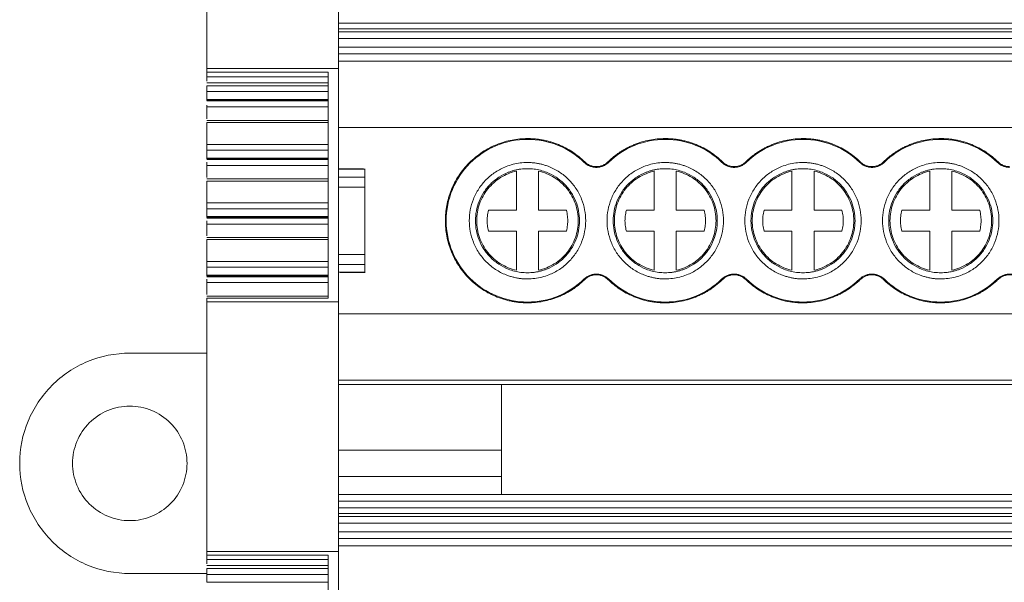
# Model space of a CAD drawing. Units: millimetres. Extents: x 1642 to 2193, y 863 to 1093.
# Drawn here: x 1789 to 1834, y 903 to 928 of the extents above; entities that cross this region are included whole.
import ezdxf

# ---------------------------------------------------------------- set-up
doc = ezdxf.new("R2010")
doc.units = ezdxf.units.MM

# ---------------------------------------------------------------- blocks, each defined once
blk = doc.blocks.new('3')
at = {"color": 7, "linetype": 'Continuous', "lineweight": 15}
for p, q in [((1797.934, 926.174), (1797.934, 937.488)), ((1803.91, 937.488), (1803.91, 926.174)), ((1803.91, 928.236), (1953.056, 928.236)), ((1953.056, 927.975), (1803.91, 927.975)), ((1953.056, 927.841), (1803.91, 927.841)), ((1953.056, 927.54), (1803.91, 927.54)), ((1803.91, 927.147), (1953.056, 927.147)), ((1953.056, 926.846), (1803.91, 926.846)), ((1953.059, 926.515), (1803.91, 926.515)), ((1803.91, 926.174), (1797.934, 926.174)), ((1797.934, 926.174), (1797.934, 926.004)), ((1797.934, 926.004), (1803.434, 926.004)), ((1797.934, 925.8), (1797.934, 926.004)), ((1803.434, 926.004), (1803.434, 915.766)), ((1803.91, 926.174), (1803.91, 915.596)), ((1803.434, 925.8), (1797.934, 925.8)), ((1803.434, 925.527), (1797.934, 925.527)), ((1803.434, 925.391), (1797.934, 925.391)), ((1797.934, 925.129), (1803.434, 925.129)), ((1797.934, 924.771), (1797.934, 925.129)), ((1797.931, 924.732), (1803.434, 924.732)), ((1803.434, 924.771), (1797.934, 924.771)), ((1797.934, 924.705), (1803.434, 924.705)), ((1797.934, 924.433), (1803.434, 924.433)), ((1797.934, 923.897), (1797.934, 924.433)), ((1803.434, 923.825), (1797.931, 923.825)), ((1797.934, 923.729), (1803.434, 923.729)), ((1797.934, 922.737), (1797.934, 923.729)), ((1803.91, 923.504), (1953.056, 923.504)), ((1803.434, 922.737), (1797.934, 922.737)), ((1797.934, 922.475), (1803.434, 922.475)), ((1797.934, 922.116), (1797.934, 922.475)), ((1797.931, 922.078), (1803.434, 922.078)), ((1803.434, 922.116), (1797.934, 922.116)), ((1797.934, 922.05), (1803.434, 922.05)), ((1797.934, 921.779), (1803.434, 921.779)), ((1797.934, 921.242), (1797.934, 921.779)), ((1805.037, 921.624), (1803.907, 921.624)), ((1803.91, 921.615), (1805.11, 921.615)), ((1805.11, 921.615), (1805.11, 921.256)), ((1815.056, 921.918), (1815.08, 921.943)), ((1816.134, 921.943), (1816.158, 921.918)), ((1821.306, 921.918), (1821.33, 921.943)), ((1822.384, 921.943), (1822.408, 921.918)), ((1827.556, 921.918), (1827.58, 921.943)), ((1828.634, 921.943), (1828.658, 921.918)), ((1833.806, 921.918), (1833.83, 921.943)), ((1803.434, 921.171), (1797.931, 921.171)), ((1805.11, 921.256), (1803.91, 921.256)), ((1811.982, 919.746), (1811.982, 921.524)), ((1812.982, 921.524), (1812.982, 919.746)), ((1818.232, 919.746), (1818.232, 921.524)), ((1819.232, 921.524), (1819.232, 919.746)), ((1824.482, 919.746), (1824.482, 921.524)), ((1825.482, 921.524), (1825.482, 919.746)), ((1830.732, 919.746), (1830.732, 921.524)), ((1831.732, 921.524), (1831.732, 919.746)), ((1797.934, 921.074), (1803.434, 921.074)), ((1797.934, 920.082), (1797.934, 921.074)), ((1803.91, 920.803), (1805.11, 920.803)), ((1805.11, 920.803), (1805.11, 917.746)), ((1803.434, 920.082), (1797.934, 920.082)), ((1797.934, 919.821), (1803.434, 919.821)), ((1797.934, 919.462), (1797.934, 919.821)), ((1810.717, 919.746), (1811.982, 919.746)), ((1812.982, 919.746), (1814.248, 919.746)), ((1816.967, 919.746), (1818.232, 919.746)), ((1819.232, 919.746), (1820.498, 919.746)), ((1823.217, 919.746), (1824.482, 919.746)), ((1825.482, 919.746), (1826.748, 919.746)), ((1829.467, 919.746), (1830.732, 919.746)), ((1831.732, 919.746), (1832.998, 919.746)), ((1797.931, 919.423), (1803.434, 919.423)), ((1803.434, 919.462), (1797.934, 919.462)), ((1797.934, 919.396), (1803.434, 919.396)), ((1797.934, 919.124), (1803.434, 919.124)), ((1797.934, 918.588), (1797.934, 919.124)), ((1803.434, 918.516), (1797.931, 918.516)), ((1797.934, 918.42), (1803.434, 918.42)), ((1797.934, 917.424), (1797.934, 918.42)), ((1811.982, 918.804), (1810.717, 918.804)), ((1811.982, 917.026), (1811.982, 918.804)), ((1812.982, 918.804), (1812.982, 917.026)), ((1814.248, 918.804), (1812.982, 918.804)), ((1818.232, 918.804), (1816.967, 918.804)), ((1818.232, 917.026), (1818.232, 918.804)), ((1819.232, 918.804), (1819.232, 917.026)), ((1820.498, 918.804), (1819.232, 918.804)), ((1824.482, 918.804), (1823.217, 918.804)), ((1824.482, 917.026), (1824.482, 918.804)), ((1825.482, 918.804), (1825.482, 917.026)), ((1826.748, 918.804), (1825.482, 918.804)), ((1830.732, 918.804), (1829.467, 918.804)), ((1830.732, 917.026), (1830.732, 918.804)), ((1831.732, 918.804), (1831.732, 917.026)), ((1832.998, 918.804), (1831.732, 918.804)), ((1805.11, 917.746), (1803.91, 917.746)), ((1803.434, 917.424), (1797.934, 917.424)), ((1797.934, 917.162), (1803.434, 917.162)), ((1797.934, 916.803), (1797.934, 917.162)), ((1803.91, 917.293), (1805.11, 917.293)), ((1805.11, 917.293), (1805.11, 916.935)), ((1797.931, 916.764), (1803.434, 916.764)), ((1803.434, 916.803), (1797.934, 916.803)), ((1797.934, 916.737), (1803.434, 916.737)), ((1805.11, 916.935), (1803.91, 916.935)), ((1803.984, 916.925), (1805.114, 916.925)), ((1815.08, 916.607), (1815.056, 916.632)), ((1816.158, 916.632), (1816.134, 916.607)), ((1821.33, 916.607), (1821.306, 916.632)), ((1822.408, 916.632), (1822.384, 916.607)), ((1827.58, 916.607), (1827.556, 916.632)), ((1828.658, 916.632), (1828.634, 916.607)), ((1833.83, 916.607), (1833.806, 916.632)), ((1797.934, 916.466), (1803.434, 916.466)), ((1797.934, 915.929), (1797.934, 916.466)), ((1803.434, 915.858), (1797.931, 915.858)), ((1803.434, 915.766), (1797.934, 915.766)), ((1797.934, 915.766), (1797.934, 915.596)), ((1797.934, 915.596), (1803.91, 915.596)), ((1797.934, 904.282), (1797.934, 915.596)), ((1803.91, 915.596), (1803.91, 904.282)), ((1803.91, 915.05), (1953.056, 915.05)), ((1794.44, 913.268), (1797.934, 913.268)), ((1803.91, 912.04), (1953.056, 912.04)), ((1803.91, 911.855), (1953.056, 911.855)), ((1811.3, 911.855), (1811.3, 908.872)), ((1811.3, 908.872), (1803.91, 908.872)), ((1811.3, 908.872), (1811.3, 907.673)), ((1811.3, 907.673), (1803.91, 907.673)), ((1811.3, 907.673), (1811.3, 906.866)), ((1803.91, 906.866), (1953.056, 906.866)), ((1803.91, 906.565), (1953.056, 906.565)), ((1803.91, 906.257), (1953.056, 906.257)), ((1953.056, 905.997), (1803.91, 905.997)), ((1953.056, 905.863), (1803.91, 905.863)), ((1953.056, 905.562), (1803.91, 905.562)), ((1803.91, 905.168), (1953.056, 905.168)), ((1953.056, 904.867), (1803.91, 904.867)), ((1803.91, 904.282), (1797.934, 904.282)), ((1797.934, 904.282), (1797.934, 904.112)), ((1797.934, 904.112), (1803.434, 904.112)), ((1797.934, 903.908), (1797.934, 904.112)), ((1803.434, 904.112), (1803.434, 893.874)), ((1953.059, 904.536), (1803.91, 904.536)), ((1803.91, 904.282), (1803.91, 893.704)), ((1803.434, 903.908), (1797.934, 903.908)), ((1794.44, 903.278), (1797.934, 903.278)), ((1803.434, 903.635), (1797.934, 903.635)), ((1803.434, 903.499), (1797.934, 903.499)), ((1797.934, 903.238), (1803.434, 903.238)), ((1797.934, 902.879), (1797.934, 903.238)), ((1803.434, 902.879), (1797.934, 902.879))]:
    blk.add_line(p, q, dxfattribs=at)
for points in [[(1797.934, 925.754), (1797.934, 925.763), (1797.934, 925.78), (1797.934, 925.794), (1797.934, 925.8)], [(1797.934, 924.771), (1797.934, 924.746), (1797.934, 924.732), (1797.934, 924.732)], [(1797.934, 922.116), (1797.934, 922.091), (1797.934, 922.078), (1797.934, 922.078)], [(1805.11, 921.615), (1805.11, 921.621), (1805.11, 921.624), (1805.11, 921.624)], [(1797.934, 919.462), (1797.934, 919.437), (1797.934, 919.423), (1797.934, 919.423)], [(1797.934, 916.803), (1797.934, 916.778), (1797.934, 916.764), (1797.934, 916.764)], [(1805.11, 916.925), (1805.11, 916.925), (1805.11, 916.929), (1805.11, 916.935)], [(1797.934, 903.862), (1797.934, 903.871), (1797.934, 903.889), (1797.934, 903.902), (1797.934, 903.908)]]:
    blk.add_open_spline(points, degree=3, dxfattribs=at)
for points, knots in [([(1797.934, 925.607), (1797.934, 925.619), (1797.934, 925.651), (1797.934, 925.704), (1797.934, 925.737), (1797.934, 925.754)], [0, 0, 0, 0, 0.233054, 0.616538, 1, 1, 1, 1]), ([(1797.934, 925.391), (1797.934, 925.35), (1797.934, 925.298), (1797.934, 925.202), (1797.934, 925.158), (1797.934, 925.129)], [0, 0, 0, 0, 0.5, 0.5, 1, 1, 1, 1]), ([(1797.934, 924.433), (1797.934, 924.451), (1797.934, 924.476), (1797.934, 924.504), (1797.934, 924.512)], [0, 0, 0, 0, 0.727886, 1, 1, 1, 1]), ([(1812.482, 915.551), (1812.415, 915.552), (1812.28, 915.554), (1812.08, 915.571), (1811.882, 915.597), (1811.686, 915.635), (1811.492, 915.683), (1811.3, 915.741), (1811.056, 915.83), (1810.766, 915.962), (1810.439, 916.154), (1810.13, 916.379), (1809.749, 916.722), (1809.346, 917.218), (1809.004, 917.88), (1808.801, 918.572), (1808.737, 919.274), (1808.801, 919.977), (1809.004, 920.67), (1809.346, 921.331), (1809.749, 921.827), (1810.13, 922.17), (1810.438, 922.395), (1810.766, 922.587), (1811.102, 922.74), (1811.442, 922.857), (1811.783, 922.938), (1812.13, 922.989), (1812.364, 922.996), (1812.482, 922.999)], [0, 0, 0, 0, 0.017293, 0.034458, 0.051543, 0.0686, 0.085677, 0.102826, 0.120095, 0.15223, 0.184449, 0.217266, 0.250172, 0.315808, 0.380079, 0.44, 0.500014, 0.559938, 0.619949, 0.68422, 0.749855, 0.782671, 0.815579, 0.847709, 0.879932, 0.910032, 0.939897, 0.969797, 1, 1, 1, 1]), ([(1812.482, 915.586), (1811.999, 915.586), (1811.517, 915.682), (1810.624, 916.051), (1810.215, 916.325), (1809.532, 917.008), (1809.259, 917.417), (1808.889, 918.309), (1808.793, 918.792), (1808.793, 919.758), (1808.889, 920.24), (1809.259, 921.133), (1809.532, 921.542), (1810.215, 922.225), (1810.624, 922.498), (1811.517, 922.868), (1811.999, 922.964), (1812.482, 922.964)], [0, 0, 0, 0, 0.125, 0.125, 0.25, 0.25, 0.375, 0.375, 0.5, 0.5, 0.625, 0.625, 0.75, 0.75, 0.875, 0.875, 1, 1, 1, 1]), ([(1812.482, 922.999), (1812.543, 922.998), (1812.663, 922.996), (1812.843, 922.983), (1813.021, 922.961), (1813.197, 922.931), (1813.372, 922.893), (1813.545, 922.846), (1813.716, 922.79), (1813.941, 922.705), (1814.213, 922.579), (1814.523, 922.397), (1814.815, 922.187), (1814.992, 922.024), (1815.08, 921.943)], [0, 0, 0, 0, 0.0630601, 0.1256709, 0.1879767, 0.2501237, 0.3122594, 0.3745313, 0.437086, 0.5000681, 0.6254341, 0.7497586, 0.8742218, 1, 1, 1, 1]), ([(1812.482, 922.964), (1812.957, 922.964), (1813.431, 922.871), (1814.311, 922.513), (1814.716, 922.249), (1815.056, 921.918)], [0, 0, 0, 0, 0.5, 0.5, 1, 1, 1, 1]), ([(1816.134, 921.943), (1816.178, 921.984), (1816.265, 922.067), (1816.403, 922.183), (1816.546, 922.292), (1816.693, 922.393), (1816.845, 922.487), (1817.002, 922.574), (1817.163, 922.654), (1817.384, 922.75), (1817.667, 922.85), (1818.016, 922.935), (1818.372, 922.989), (1818.612, 922.995), (1818.732, 922.999)], [0, 0, 0, 0, 0.06306, 0.125671, 0.187977, 0.250124, 0.312259, 0.374531, 0.437086, 0.500068, 0.625434, 0.749759, 0.874222, 1, 1, 1, 1]), ([(1816.158, 921.918), (1816.498, 922.249), (1816.903, 922.513), (1817.783, 922.871), (1818.257, 922.964), (1818.732, 922.964)], [0, 0, 0, 0, 0.5, 0.5, 1, 1, 1, 1]), ([(1818.732, 922.999), (1818.793, 922.998), (1818.913, 922.996), (1819.093, 922.983), (1819.271, 922.961), (1819.447, 922.931), (1819.622, 922.893), (1819.795, 922.846), (1819.966, 922.79), (1820.191, 922.705), (1820.463, 922.579), (1820.773, 922.397), (1821.065, 922.187), (1821.242, 922.024), (1821.33, 921.943)], [0, 0, 0, 0, 0.06306, 0.125671, 0.187977, 0.250124, 0.312259, 0.374531, 0.437086, 0.500068, 0.625434, 0.749759, 0.874222, 1, 1, 1, 1]), ([(1818.732, 922.964), (1819.207, 922.964), (1819.681, 922.871), (1820.561, 922.513), (1820.966, 922.249), (1821.306, 921.918)], [0, 0, 0, 0, 0.5, 0.5, 1, 1, 1, 1]), ([(1822.384, 921.943), (1822.428, 921.984), (1822.515, 922.067), (1822.653, 922.183), (1822.796, 922.292), (1822.943, 922.393), (1823.095, 922.487), (1823.252, 922.574), (1823.413, 922.654), (1823.634, 922.75), (1823.917, 922.85), (1824.266, 922.935), (1824.622, 922.989), (1824.862, 922.995), (1824.982, 922.999)], [0, 0, 0, 0, 0.06306, 0.125671, 0.187977, 0.250124, 0.312259, 0.374531, 0.437086, 0.500068, 0.625434, 0.749759, 0.874222, 1, 1, 1, 1]), ([(1822.408, 921.918), (1822.748, 922.249), (1823.153, 922.513), (1824.033, 922.871), (1824.507, 922.964), (1824.982, 922.964)], [0, 0, 0, 0, 0.5, 0.5, 1, 1, 1, 1]), ([(1824.982, 922.999), (1825.043, 922.998), (1825.163, 922.996), (1825.343, 922.983), (1825.521, 922.961), (1825.697, 922.931), (1825.872, 922.893), (1826.045, 922.846), (1826.216, 922.79), (1826.441, 922.705), (1826.713, 922.579), (1827.023, 922.397), (1827.315, 922.187), (1827.492, 922.024), (1827.58, 921.943)], [0, 0, 0, 0, 0.06306, 0.125671, 0.187977, 0.250124, 0.312259, 0.374531, 0.437086, 0.500068, 0.625434, 0.749759, 0.874222, 1, 1, 1, 1]), ([(1824.982, 922.964), (1825.457, 922.964), (1825.931, 922.871), (1826.811, 922.513), (1827.216, 922.249), (1827.556, 921.918)], [0, 0, 0, 0, 0.5, 0.5, 1, 1, 1, 1]), ([(1828.634, 921.943), (1828.678, 921.984), (1828.765, 922.067), (1828.903, 922.183), (1829.046, 922.292), (1829.193, 922.393), (1829.345, 922.487), (1829.502, 922.574), (1829.663, 922.654), (1829.884, 922.75), (1830.167, 922.85), (1830.516, 922.935), (1830.872, 922.989), (1831.112, 922.995), (1831.232, 922.999)], [0, 0, 0, 0, 0.0630601, 0.1256709, 0.1879767, 0.2501237, 0.3122594, 0.3745313, 0.437086, 0.5000681, 0.6254341, 0.7497586, 0.8742218, 1, 1, 1, 1]), ([(1828.658, 921.918), (1828.998, 922.249), (1829.403, 922.513), (1830.283, 922.871), (1830.757, 922.964), (1831.232, 922.964)], [0, 0, 0, 0, 0.5, 0.5, 1, 1, 1, 1]), ([(1831.232, 922.999), (1831.293, 922.998), (1831.413, 922.996), (1831.593, 922.983), (1831.771, 922.961), (1831.947, 922.931), (1832.122, 922.893), (1832.295, 922.846), (1832.466, 922.79), (1832.691, 922.705), (1832.963, 922.579), (1833.273, 922.397), (1833.565, 922.187), (1833.742, 922.024), (1833.83, 921.943)], [0, 0, 0, 0, 0.06306, 0.125671, 0.187977, 0.250124, 0.312259, 0.374531, 0.437086, 0.500068, 0.625434, 0.749759, 0.874222, 1, 1, 1, 1]), ([(1831.232, 922.964), (1831.707, 922.964), (1832.181, 922.871), (1833.061, 922.513), (1833.466, 922.249), (1833.806, 921.918)], [0, 0, 0, 0, 0.5, 0.5, 1, 1, 1, 1]), ([(1797.934, 922.737), (1797.934, 922.695), (1797.934, 922.644), (1797.934, 922.548), (1797.934, 922.504), (1797.934, 922.475)], [0, 0, 0, 0, 0.5, 0.5, 1, 1, 1, 1]), ([(1797.934, 921.779), (1797.934, 921.797), (1797.934, 921.833), (1797.934, 921.887), (1797.934, 921.918), (1797.934, 921.93)], [0, 0, 0, 0, 0.384699, 0.769372, 1, 1, 1, 1]), ([(1812.482, 916.635), (1812.426, 916.636), (1812.315, 916.638), (1812.15, 916.654), (1811.987, 916.68), (1811.826, 916.716), (1811.666, 916.762), (1811.393, 916.86), (1811.022, 917.052), (1810.603, 917.395), (1810.259, 917.814), (1810.017, 918.284), (1809.873, 918.777), (1809.827, 919.274), (1809.873, 919.772), (1810.017, 920.265), (1810.259, 920.735), (1810.602, 921.154), (1811.022, 921.497), (1811.442, 921.714), (1811.823, 921.838), (1812.15, 921.903), (1812.371, 921.911), (1812.482, 921.915)], [0, 0, 0, 0, 0.020172, 0.040179, 0.060098, 0.080009, 0.099993, 0.120128, 0.18505, 0.250091, 0.315008, 0.380054, 0.439977, 0.500028, 0.559955, 0.620002, 0.684923, 0.749965, 0.814882, 0.879928, 0.919974, 0.959784, 1, 1, 1, 1]), ([(1812.482, 921.635), (1812.432, 921.634), (1812.333, 921.632), (1812.185, 921.618), (1812.039, 921.595), (1811.895, 921.562), (1811.753, 921.521), (1811.509, 921.433), (1811.177, 921.262), (1810.802, 920.955), (1810.495, 920.58), (1810.279, 920.161), (1810.149, 919.72), (1810.108, 919.275), (1810.149, 918.83), (1810.278, 918.389), (1810.495, 917.97), (1810.802, 917.595), (1811.177, 917.288), (1811.552, 917.094), (1811.893, 916.983), (1812.185, 916.925), (1812.383, 916.918), (1812.482, 916.915)], [0, 0, 0, 0, 0.0201745, 0.0401823, 0.0601018, 0.0800128, 0.0999951, 0.1201276, 0.185042, 0.2500909, 0.3149998, 0.3800541, 0.4399686, 0.500028, 0.559948, 0.6200019, 0.6849163, 0.7499651, 0.814874, 0.8799284, 0.9199637, 0.9597743, 1, 1, 1, 1]), ([(1812.482, 921.915), (1812.538, 921.914), (1812.649, 921.912), (1812.814, 921.896), (1812.977, 921.87), (1813.139, 921.834), (1813.298, 921.787), (1813.571, 921.689), (1813.942, 921.498), (1814.361, 921.154), (1814.705, 920.735), (1814.947, 920.266), (1815.092, 919.773), (1815.137, 919.275), (1815.092, 918.777), (1814.947, 918.284), (1814.705, 917.815), (1814.362, 917.396), (1813.942, 917.052), (1813.522, 916.835), (1813.141, 916.711), (1812.814, 916.647), (1812.593, 916.639), (1812.482, 916.635)], [0, 0, 0, 0, 0.020172, 0.040179, 0.060098, 0.080009, 0.099993, 0.120128, 0.18505, 0.250091, 0.315008, 0.380054, 0.439977, 0.500028, 0.559955, 0.620002, 0.684923, 0.749965, 0.814882, 0.879928, 0.919974, 0.959784, 1, 1, 1, 1]), ([(1812.482, 916.915), (1812.532, 916.916), (1812.631, 916.917), (1812.779, 916.932), (1812.925, 916.955), (1813.069, 916.987), (1813.211, 917.029), (1813.455, 917.116), (1813.787, 917.288), (1814.162, 917.594), (1814.469, 917.969), (1814.685, 918.389), (1814.815, 918.83), (1814.856, 919.274), (1814.815, 919.72), (1814.686, 920.16), (1814.469, 920.58), (1814.162, 920.955), (1813.788, 921.262), (1813.412, 921.456), (1813.071, 921.566), (1812.779, 921.624), (1812.581, 921.631), (1812.482, 921.635)], [0, 0, 0, 0, 0.020175, 0.040182, 0.060102, 0.080013, 0.099995, 0.120128, 0.185042, 0.250091, 0.315, 0.380054, 0.439969, 0.500028, 0.559948, 0.620002, 0.684916, 0.749965, 0.814874, 0.879928, 0.919964, 0.959774, 1, 1, 1, 1]), ([(1815.607, 921.693), (1815.581, 921.694), (1815.53, 921.696), (1815.455, 921.707), (1815.381, 921.725), (1815.286, 921.758), (1815.172, 921.817), (1815.095, 921.884), (1815.056, 921.918)], [0, 0, 0, 0, 0.126848, 0.251543, 0.375175, 0.498864, 0.745817, 1, 1, 1, 1]), ([(1815.08, 921.943), (1815.102, 921.923), (1815.143, 921.885), (1815.212, 921.838), (1815.284, 921.798), (1815.36, 921.767), (1815.439, 921.745), (1815.522, 921.731), (1815.578, 921.729), (1815.607, 921.728)], [0, 0, 0, 0, 0.147179, 0.290063, 0.430308, 0.569664, 0.709913, 0.852807, 1, 1, 1, 1]), ([(1815.607, 921.728), (1815.636, 921.729), (1815.692, 921.731), (1815.775, 921.745), (1815.854, 921.767), (1815.93, 921.798), (1816.002, 921.838), (1816.071, 921.885), (1816.113, 921.923), (1816.134, 921.943)], [0, 0, 0, 0, 0.147179, 0.290063, 0.430308, 0.569664, 0.709913, 0.852807, 1, 1, 1, 1]), ([(1816.158, 921.918), (1816.139, 921.9), (1816.101, 921.866), (1816.039, 921.821), (1815.974, 921.783), (1815.883, 921.74), (1815.761, 921.702), (1815.659, 921.696), (1815.607, 921.693)], [0, 0, 0, 0, 0.126848, 0.251543, 0.375175, 0.498864, 0.745817, 1, 1, 1, 1]), ([(1818.732, 916.635), (1818.676, 916.636), (1818.565, 916.638), (1818.4, 916.654), (1818.237, 916.68), (1818.076, 916.716), (1817.916, 916.762), (1817.643, 916.86), (1817.272, 917.052), (1816.853, 917.395), (1816.509, 917.814), (1816.267, 918.284), (1816.123, 918.777), (1816.077, 919.274), (1816.123, 919.772), (1816.267, 920.265), (1816.509, 920.735), (1816.852, 921.154), (1817.272, 921.497), (1817.692, 921.714), (1818.073, 921.838), (1818.4, 921.903), (1818.621, 921.911), (1818.732, 921.915)], [0, 0, 0, 0, 0.020172, 0.040179, 0.060098, 0.080009, 0.099993, 0.120128, 0.18505, 0.250091, 0.315008, 0.380054, 0.439977, 0.500028, 0.559955, 0.620002, 0.684923, 0.749965, 0.814882, 0.879928, 0.919974, 0.959784, 1, 1, 1, 1]), ([(1818.732, 921.635), (1818.682, 921.634), (1818.583, 921.632), (1818.435, 921.618), (1818.289, 921.595), (1818.145, 921.562), (1818.003, 921.521), (1817.759, 921.433), (1817.427, 921.262), (1817.052, 920.955), (1816.745, 920.58), (1816.529, 920.161), (1816.399, 919.72), (1816.358, 919.275), (1816.399, 918.83), (1816.528, 918.389), (1816.745, 917.97), (1817.052, 917.595), (1817.427, 917.288), (1817.802, 917.094), (1818.143, 916.983), (1818.435, 916.925), (1818.633, 916.918), (1818.732, 916.915)], [0, 0, 0, 0, 0.020175, 0.040182, 0.060102, 0.080013, 0.099995, 0.120128, 0.185042, 0.250091, 0.315, 0.380054, 0.439969, 0.500028, 0.559948, 0.620002, 0.684916, 0.749965, 0.814874, 0.879928, 0.919964, 0.959774, 1, 1, 1, 1]), ([(1818.732, 921.915), (1818.788, 921.914), (1818.899, 921.912), (1819.064, 921.896), (1819.227, 921.87), (1819.389, 921.834), (1819.548, 921.787), (1819.821, 921.689), (1820.192, 921.498), (1820.611, 921.154), (1820.955, 920.735), (1821.197, 920.266), (1821.342, 919.773), (1821.387, 919.275), (1821.342, 918.777), (1821.197, 918.284), (1820.955, 917.815), (1820.612, 917.396), (1820.192, 917.052), (1819.772, 916.835), (1819.391, 916.711), (1819.064, 916.647), (1818.843, 916.639), (1818.732, 916.635)], [0, 0, 0, 0, 0.0201725, 0.0401789, 0.060098, 0.0800095, 0.0999932, 0.1201281, 0.1850495, 0.2500912, 0.3150078, 0.3800544, 0.4399765, 0.5000282, 0.5599552, 0.620002, 0.6849234, 0.7499651, 0.8148817, 0.8799283, 0.9199738, 0.9597843, 1, 1, 1, 1]), ([(1818.732, 916.915), (1818.782, 916.916), (1818.881, 916.917), (1819.029, 916.932), (1819.175, 916.955), (1819.319, 916.987), (1819.461, 917.029), (1819.705, 917.116), (1820.037, 917.288), (1820.412, 917.594), (1820.719, 917.969), (1820.935, 918.389), (1821.065, 918.83), (1821.106, 919.274), (1821.065, 919.72), (1820.936, 920.16), (1820.719, 920.58), (1820.412, 920.955), (1820.038, 921.262), (1819.662, 921.456), (1819.321, 921.566), (1819.029, 921.624), (1818.831, 921.631), (1818.732, 921.635)], [0, 0, 0, 0, 0.020175, 0.040182, 0.060102, 0.080013, 0.099995, 0.120128, 0.185042, 0.250091, 0.315, 0.380054, 0.439969, 0.500028, 0.559948, 0.620002, 0.684916, 0.749965, 0.814874, 0.879928, 0.919964, 0.959774, 1, 1, 1, 1]), ([(1821.857, 921.693), (1821.831, 921.694), (1821.78, 921.696), (1821.705, 921.707), (1821.631, 921.725), (1821.536, 921.758), (1821.422, 921.817), (1821.345, 921.884), (1821.306, 921.918)], [0, 0, 0, 0, 0.126848, 0.251543, 0.375175, 0.498864, 0.745817, 1, 1, 1, 1]), ([(1821.33, 921.943), (1821.352, 921.923), (1821.393, 921.885), (1821.462, 921.838), (1821.534, 921.798), (1821.61, 921.767), (1821.689, 921.745), (1821.772, 921.731), (1821.828, 921.729), (1821.857, 921.728)], [0, 0, 0, 0, 0.147179, 0.290063, 0.430308, 0.569664, 0.709913, 0.852807, 1, 1, 1, 1]), ([(1821.857, 921.728), (1821.886, 921.729), (1821.942, 921.731), (1822.025, 921.745), (1822.104, 921.767), (1822.18, 921.798), (1822.252, 921.838), (1822.321, 921.885), (1822.363, 921.923), (1822.384, 921.943)], [0, 0, 0, 0, 0.147179, 0.290063, 0.4303079, 0.5696636, 0.7099134, 0.852807, 1, 1, 1, 1]), ([(1822.408, 921.918), (1822.389, 921.9), (1822.351, 921.866), (1822.289, 921.821), (1822.224, 921.783), (1822.133, 921.74), (1822.011, 921.702), (1821.909, 921.696), (1821.857, 921.693)], [0, 0, 0, 0, 0.126848, 0.251543, 0.375175, 0.498864, 0.745817, 1, 1, 1, 1]), ([(1824.982, 916.635), (1824.926, 916.636), (1824.815, 916.638), (1824.65, 916.654), (1824.487, 916.68), (1824.326, 916.716), (1824.166, 916.762), (1823.893, 916.86), (1823.522, 917.052), (1823.103, 917.395), (1822.759, 917.814), (1822.517, 918.284), (1822.373, 918.777), (1822.327, 919.274), (1822.373, 919.772), (1822.517, 920.265), (1822.759, 920.735), (1823.102, 921.154), (1823.522, 921.497), (1823.942, 921.714), (1824.323, 921.838), (1824.65, 921.903), (1824.871, 921.911), (1824.982, 921.915)], [0, 0, 0, 0, 0.020172, 0.040179, 0.060098, 0.080009, 0.099993, 0.120128, 0.18505, 0.250091, 0.315008, 0.380054, 0.439977, 0.500028, 0.559955, 0.620002, 0.684923, 0.749965, 0.814882, 0.879928, 0.919974, 0.959784, 1, 1, 1, 1]), ([(1824.982, 921.635), (1824.932, 921.634), (1824.833, 921.632), (1824.685, 921.618), (1824.539, 921.595), (1824.395, 921.562), (1824.253, 921.521), (1824.009, 921.433), (1823.677, 921.262), (1823.302, 920.955), (1822.995, 920.58), (1822.779, 920.161), (1822.649, 919.72), (1822.608, 919.275), (1822.649, 918.83), (1822.778, 918.389), (1822.995, 917.97), (1823.302, 917.595), (1823.677, 917.288), (1824.052, 917.094), (1824.393, 916.983), (1824.685, 916.925), (1824.883, 916.918), (1824.982, 916.915)], [0, 0, 0, 0, 0.0201745, 0.0401823, 0.0601018, 0.0800128, 0.0999951, 0.1201276, 0.185042, 0.2500909, 0.3149998, 0.3800541, 0.4399686, 0.500028, 0.559948, 0.6200019, 0.6849163, 0.7499651, 0.814874, 0.8799284, 0.9199637, 0.9597743, 1, 1, 1, 1]), ([(1824.982, 921.915), (1825.038, 921.914), (1825.149, 921.912), (1825.314, 921.896), (1825.477, 921.87), (1825.639, 921.834), (1825.798, 921.787), (1826.071, 921.689), (1826.442, 921.498), (1826.861, 921.154), (1827.205, 920.735), (1827.447, 920.266), (1827.592, 919.773), (1827.637, 919.275), (1827.592, 918.777), (1827.447, 918.284), (1827.205, 917.815), (1826.862, 917.396), (1826.442, 917.052), (1826.022, 916.835), (1825.641, 916.711), (1825.314, 916.647), (1825.093, 916.639), (1824.982, 916.635)], [0, 0, 0, 0, 0.020172, 0.040179, 0.060098, 0.080009, 0.099993, 0.120128, 0.18505, 0.250091, 0.315008, 0.380054, 0.439977, 0.500028, 0.559955, 0.620002, 0.684923, 0.749965, 0.814882, 0.879928, 0.919974, 0.959784, 1, 1, 1, 1]), ([(1824.982, 916.915), (1825.032, 916.916), (1825.131, 916.917), (1825.279, 916.932), (1825.425, 916.955), (1825.569, 916.987), (1825.711, 917.029), (1825.955, 917.116), (1826.287, 917.288), (1826.662, 917.594), (1826.969, 917.969), (1827.185, 918.389), (1827.315, 918.83), (1827.356, 919.274), (1827.315, 919.72), (1827.186, 920.16), (1826.969, 920.58), (1826.662, 920.955), (1826.288, 921.262), (1825.912, 921.456), (1825.571, 921.566), (1825.279, 921.624), (1825.081, 921.631), (1824.982, 921.635)], [0, 0, 0, 0, 0.020175, 0.040182, 0.060102, 0.080013, 0.099995, 0.120128, 0.185042, 0.250091, 0.315, 0.380054, 0.439969, 0.500028, 0.559948, 0.620002, 0.684916, 0.749965, 0.814874, 0.879928, 0.919964, 0.959774, 1, 1, 1, 1]), ([(1828.107, 921.693), (1828.081, 921.694), (1828.03, 921.696), (1827.955, 921.707), (1827.881, 921.725), (1827.786, 921.758), (1827.672, 921.817), (1827.595, 921.884), (1827.556, 921.918)], [0, 0, 0, 0, 0.126848, 0.251543, 0.375175, 0.498864, 0.745817, 1, 1, 1, 1]), ([(1827.58, 921.943), (1827.602, 921.923), (1827.643, 921.885), (1827.712, 921.838), (1827.784, 921.798), (1827.86, 921.767), (1827.939, 921.745), (1828.022, 921.731), (1828.078, 921.729), (1828.107, 921.728)], [0, 0, 0, 0, 0.147179, 0.290063, 0.430308, 0.569664, 0.709913, 0.852807, 1, 1, 1, 1]), ([(1828.107, 921.728), (1828.136, 921.729), (1828.192, 921.731), (1828.275, 921.745), (1828.354, 921.767), (1828.43, 921.798), (1828.502, 921.838), (1828.571, 921.885), (1828.613, 921.923), (1828.634, 921.943)], [0, 0, 0, 0, 0.147179, 0.290063, 0.430308, 0.569664, 0.709913, 0.852807, 1, 1, 1, 1]), ([(1828.658, 921.918), (1828.639, 921.9), (1828.601, 921.866), (1828.539, 921.821), (1828.474, 921.783), (1828.383, 921.74), (1828.261, 921.702), (1828.159, 921.696), (1828.107, 921.693)], [0, 0, 0, 0, 0.126848, 0.251543, 0.375175, 0.498864, 0.745817, 1, 1, 1, 1]), ([(1831.232, 916.635), (1831.176, 916.636), (1831.065, 916.638), (1830.9, 916.654), (1830.737, 916.68), (1830.576, 916.716), (1830.416, 916.762), (1830.143, 916.86), (1829.772, 917.052), (1829.353, 917.395), (1829.009, 917.814), (1828.767, 918.284), (1828.623, 918.777), (1828.577, 919.274), (1828.623, 919.772), (1828.767, 920.265), (1829.009, 920.735), (1829.352, 921.154), (1829.772, 921.497), (1830.192, 921.714), (1830.573, 921.838), (1830.9, 921.903), (1831.121, 921.911), (1831.232, 921.915)], [0, 0, 0, 0, 0.020172, 0.040179, 0.060098, 0.080009, 0.099993, 0.120128, 0.18505, 0.250091, 0.315008, 0.380054, 0.439977, 0.500028, 0.559955, 0.620002, 0.684923, 0.749965, 0.814882, 0.879928, 0.919974, 0.959784, 1, 1, 1, 1]), ([(1831.232, 921.635), (1831.182, 921.634), (1831.083, 921.632), (1830.935, 921.618), (1830.789, 921.595), (1830.645, 921.562), (1830.503, 921.521), (1830.259, 921.433), (1829.927, 921.262), (1829.552, 920.955), (1829.245, 920.58), (1829.029, 920.161), (1828.899, 919.72), (1828.858, 919.275), (1828.899, 918.83), (1829.028, 918.389), (1829.245, 917.97), (1829.552, 917.595), (1829.927, 917.288), (1830.302, 917.094), (1830.643, 916.983), (1830.935, 916.925), (1831.133, 916.918), (1831.232, 916.915)], [0, 0, 0, 0, 0.020175, 0.040182, 0.060102, 0.080013, 0.099995, 0.120128, 0.185042, 0.250091, 0.315, 0.380054, 0.439969, 0.500028, 0.559948, 0.620002, 0.684916, 0.749965, 0.814874, 0.879928, 0.919964, 0.959774, 1, 1, 1, 1]), ([(1831.232, 921.915), (1831.288, 921.914), (1831.399, 921.912), (1831.564, 921.896), (1831.727, 921.87), (1831.889, 921.834), (1832.048, 921.787), (1832.321, 921.689), (1832.692, 921.498), (1833.111, 921.154), (1833.455, 920.735), (1833.697, 920.266), (1833.842, 919.773), (1833.887, 919.275), (1833.842, 918.777), (1833.697, 918.284), (1833.455, 917.815), (1833.112, 917.396), (1832.692, 917.052), (1832.272, 916.835), (1831.891, 916.711), (1831.564, 916.647), (1831.343, 916.639), (1831.232, 916.635)], [0, 0, 0, 0, 0.020172, 0.040179, 0.060098, 0.080009, 0.099993, 0.120128, 0.18505, 0.250091, 0.315008, 0.380054, 0.439977, 0.500028, 0.559955, 0.620002, 0.684923, 0.749965, 0.814882, 0.879928, 0.919974, 0.959784, 1, 1, 1, 1]), ([(1831.232, 916.915), (1831.282, 916.916), (1831.381, 916.917), (1831.529, 916.932), (1831.675, 916.955), (1831.819, 916.987), (1831.961, 917.029), (1832.205, 917.116), (1832.537, 917.288), (1832.912, 917.594), (1833.219, 917.969), (1833.435, 918.389), (1833.565, 918.83), (1833.606, 919.274), (1833.565, 919.72), (1833.436, 920.16), (1833.219, 920.58), (1832.912, 920.955), (1832.538, 921.262), (1832.162, 921.456), (1831.821, 921.566), (1831.529, 921.624), (1831.331, 921.631), (1831.232, 921.635)], [0, 0, 0, 0, 0.020175, 0.040182, 0.060102, 0.080013, 0.099995, 0.120128, 0.185042, 0.250091, 0.315, 0.380054, 0.439969, 0.500028, 0.559948, 0.620002, 0.684916, 0.749965, 0.814874, 0.879928, 0.919964, 0.959774, 1, 1, 1, 1]), ([(1834.357, 921.693), (1834.331, 921.694), (1834.28, 921.696), (1834.205, 921.707), (1834.131, 921.725), (1834.036, 921.758), (1833.922, 921.817), (1833.845, 921.884), (1833.806, 921.918)], [0, 0, 0, 0, 0.126848, 0.251543, 0.375175, 0.498864, 0.745817, 1, 1, 1, 1]), ([(1833.83, 921.943), (1833.852, 921.923), (1833.893, 921.885), (1833.962, 921.838), (1834.034, 921.798), (1834.11, 921.767), (1834.189, 921.745), (1834.272, 921.731), (1834.328, 921.729), (1834.357, 921.728)], [0, 0, 0, 0, 0.147179, 0.290063, 0.430308, 0.569664, 0.709913, 0.852807, 1, 1, 1, 1]), ([(1805.11, 920.803), (1805.11, 920.898), (1805.11, 920.992), (1805.11, 921.151), (1805.11, 921.216), (1805.11, 921.256)], [0, 0, 0, 0, 0.5, 0.5, 1, 1, 1, 1]), ([(1810.178, 919.275), (1810.178, 919.534), (1810.222, 919.794), (1810.395, 920.284), (1810.522, 920.514), (1810.847, 920.919), (1811.044, 921.094), (1811.485, 921.368), (1811.729, 921.468), (1811.982, 921.524)], [0, 0, 0, 0, 0.25, 0.25, 0.5, 0.5, 0.75, 0.75, 1, 1, 1, 1]), ([(1812.982, 921.524), (1813.236, 921.468), (1813.479, 921.368), (1813.92, 921.094), (1814.117, 920.919), (1814.442, 920.514), (1814.57, 920.284), (1814.742, 919.794), (1814.786, 919.534), (1814.786, 919.275)], [0, 0, 0, 0, 0.25, 0.25, 0.5, 0.5, 0.75, 0.75, 1, 1, 1, 1]), ([(1816.428, 919.275), (1816.428, 919.534), (1816.472, 919.794), (1816.645, 920.284), (1816.772, 920.514), (1817.097, 920.919), (1817.294, 921.094), (1817.735, 921.368), (1817.979, 921.468), (1818.232, 921.524)], [0, 0, 0, 0, 0.25, 0.25, 0.5, 0.5, 0.75, 0.75, 1, 1, 1, 1]), ([(1819.232, 921.524), (1819.486, 921.468), (1819.729, 921.368), (1820.17, 921.094), (1820.367, 920.919), (1820.692, 920.514), (1820.82, 920.284), (1820.992, 919.794), (1821.036, 919.534), (1821.036, 919.275)], [0, 0, 0, 0, 0.25, 0.25, 0.5, 0.5, 0.75, 0.75, 1, 1, 1, 1]), ([(1822.678, 919.275), (1822.678, 919.534), (1822.722, 919.794), (1822.895, 920.284), (1823.022, 920.514), (1823.347, 920.919), (1823.544, 921.094), (1823.985, 921.368), (1824.229, 921.468), (1824.482, 921.524)], [0, 0, 0, 0, 0.25, 0.25, 0.5, 0.5, 0.75, 0.75, 1, 1, 1, 1]), ([(1825.482, 921.524), (1825.736, 921.468), (1825.979, 921.368), (1826.42, 921.094), (1826.617, 920.919), (1826.942, 920.514), (1827.07, 920.284), (1827.242, 919.794), (1827.286, 919.534), (1827.286, 919.275)], [0, 0, 0, 0, 0.25, 0.25, 0.5, 0.5, 0.75, 0.75, 1, 1, 1, 1]), ([(1828.928, 919.275), (1828.928, 919.534), (1828.972, 919.794), (1829.145, 920.284), (1829.272, 920.514), (1829.597, 920.919), (1829.794, 921.094), (1830.235, 921.368), (1830.479, 921.468), (1830.732, 921.524)], [0, 0, 0, 0, 0.25, 0.25, 0.5, 0.5, 0.75, 0.75, 1, 1, 1, 1]), ([(1831.732, 921.524), (1831.986, 921.468), (1832.229, 921.368), (1832.67, 921.094), (1832.867, 920.919), (1833.192, 920.514), (1833.32, 920.284), (1833.492, 919.794), (1833.536, 919.534), (1833.536, 919.275)], [0, 0, 0, 0, 0.25, 0.25, 0.5, 0.5, 0.75, 0.75, 1, 1, 1, 1]), ([(1797.934, 920.082), (1797.934, 920.041), (1797.934, 919.989), (1797.934, 919.893), (1797.934, 919.849), (1797.934, 919.821)], [0, 0, 0, 0, 0.5, 0.5, 1, 1, 1, 1]), ([(1810.717, 918.804), (1810.706, 918.848), (1810.685, 918.937), (1810.665, 919.072), (1810.655, 919.207), (1810.655, 919.342), (1810.665, 919.477), (1810.685, 919.612), (1810.706, 919.701), (1810.717, 919.746)], [0, 0, 0, 0, 0.144788, 0.287651, 0.429348, 0.570652, 0.712349, 0.855212, 1, 1, 1, 1]), ([(1814.248, 919.746), (1814.258, 919.701), (1814.28, 919.612), (1814.299, 919.477), (1814.309, 919.342), (1814.309, 919.207), (1814.299, 919.072), (1814.28, 918.937), (1814.258, 918.848), (1814.248, 918.804)], [0, 0, 0, 0, 0.144788, 0.287651, 0.429348, 0.570652, 0.712349, 0.855212, 1, 1, 1, 1]), ([(1816.967, 918.804), (1816.956, 918.848), (1816.935, 918.937), (1816.915, 919.072), (1816.905, 919.207), (1816.905, 919.342), (1816.915, 919.477), (1816.935, 919.612), (1816.956, 919.701), (1816.967, 919.746)], [0, 0, 0, 0, 0.144788, 0.287651, 0.429348, 0.570652, 0.712349, 0.855212, 1, 1, 1, 1]), ([(1820.498, 919.746), (1820.508, 919.701), (1820.53, 919.612), (1820.549, 919.477), (1820.559, 919.342), (1820.559, 919.207), (1820.549, 919.072), (1820.53, 918.937), (1820.508, 918.848), (1820.498, 918.804)], [0, 0, 0, 0, 0.144788, 0.287651, 0.429348, 0.570652, 0.712349, 0.855212, 1, 1, 1, 1]), ([(1823.217, 918.804), (1823.206, 918.848), (1823.185, 918.937), (1823.165, 919.072), (1823.155, 919.207), (1823.155, 919.342), (1823.165, 919.477), (1823.185, 919.612), (1823.206, 919.701), (1823.217, 919.746)], [0, 0, 0, 0, 0.1447881, 0.2876515, 0.4293476, 0.5706524, 0.7123485, 0.8552119, 1, 1, 1, 1]), ([(1826.748, 919.746), (1826.758, 919.701), (1826.78, 919.612), (1826.799, 919.477), (1826.809, 919.342), (1826.809, 919.207), (1826.799, 919.072), (1826.78, 918.937), (1826.758, 918.848), (1826.748, 918.804)], [0, 0, 0, 0, 0.144788, 0.287651, 0.429348, 0.570652, 0.712349, 0.855212, 1, 1, 1, 1]), ([(1829.467, 918.804), (1829.456, 918.848), (1829.435, 918.937), (1829.415, 919.072), (1829.405, 919.207), (1829.405, 919.342), (1829.415, 919.477), (1829.435, 919.612), (1829.456, 919.701), (1829.467, 919.746)], [0, 0, 0, 0, 0.144788, 0.287651, 0.429348, 0.570652, 0.712349, 0.855212, 1, 1, 1, 1]), ([(1832.998, 919.746), (1833.008, 919.701), (1833.03, 919.612), (1833.049, 919.477), (1833.059, 919.342), (1833.059, 919.207), (1833.049, 919.072), (1833.03, 918.937), (1833.008, 918.848), (1832.998, 918.804)], [0, 0, 0, 0, 0.1447881, 0.2876515, 0.4293476, 0.5706524, 0.7123485, 0.8552119, 1, 1, 1, 1]), ([(1797.934, 919.124), (1797.934, 919.142), (1797.934, 919.179), (1797.934, 919.233), (1797.934, 919.264), (1797.934, 919.276)], [0, 0, 0, 0, 0.3846991, 0.7694181, 1, 1, 1, 1]), ([(1811.982, 917.026), (1811.729, 917.082), (1811.485, 917.181), (1811.044, 917.456), (1810.847, 917.631), (1810.522, 918.036), (1810.395, 918.266), (1810.222, 918.756), (1810.178, 919.015), (1810.178, 919.275)], [0, 0, 0, 0, 0.25, 0.25, 0.5, 0.5, 0.75, 0.75, 1, 1, 1, 1]), ([(1814.786, 919.275), (1814.786, 919.015), (1814.742, 918.756), (1814.57, 918.266), (1814.442, 918.036), (1814.117, 917.631), (1813.92, 917.456), (1813.479, 917.181), (1813.236, 917.082), (1812.982, 917.026)], [0, 0, 0, 0, 0.25, 0.25, 0.5, 0.5, 0.75, 0.75, 1, 1, 1, 1]), ([(1818.232, 917.026), (1817.979, 917.082), (1817.735, 917.181), (1817.294, 917.456), (1817.097, 917.631), (1816.772, 918.036), (1816.645, 918.266), (1816.472, 918.756), (1816.428, 919.015), (1816.428, 919.275)], [0, 0, 0, 0, 0.25, 0.25, 0.5, 0.5, 0.75, 0.75, 1, 1, 1, 1]), ([(1821.036, 919.275), (1821.036, 919.015), (1820.992, 918.756), (1820.82, 918.266), (1820.692, 918.036), (1820.367, 917.631), (1820.17, 917.456), (1819.729, 917.181), (1819.486, 917.082), (1819.232, 917.026)], [0, 0, 0, 0, 0.25, 0.25, 0.5, 0.5, 0.75, 0.75, 1, 1, 1, 1]), ([(1824.482, 917.026), (1824.229, 917.082), (1823.985, 917.181), (1823.544, 917.456), (1823.347, 917.631), (1823.022, 918.036), (1822.895, 918.266), (1822.722, 918.756), (1822.678, 919.015), (1822.678, 919.275)], [0, 0, 0, 0, 0.25, 0.25, 0.5, 0.5, 0.75, 0.75, 1, 1, 1, 1]), ([(1827.286, 919.275), (1827.286, 919.015), (1827.242, 918.756), (1827.07, 918.266), (1826.942, 918.036), (1826.617, 917.631), (1826.42, 917.456), (1825.979, 917.181), (1825.736, 917.082), (1825.482, 917.026)], [0, 0, 0, 0, 0.25, 0.25, 0.5, 0.5, 0.75, 0.75, 1, 1, 1, 1]), ([(1830.732, 917.026), (1830.479, 917.082), (1830.235, 917.181), (1829.794, 917.456), (1829.597, 917.631), (1829.272, 918.036), (1829.145, 918.266), (1828.972, 918.756), (1828.928, 919.015), (1828.928, 919.275)], [0, 0, 0, 0, 0.25, 0.25, 0.5, 0.5, 0.75, 0.75, 1, 1, 1, 1]), ([(1833.536, 919.275), (1833.536, 919.015), (1833.492, 918.756), (1833.32, 918.266), (1833.192, 918.036), (1832.867, 917.631), (1832.67, 917.456), (1832.229, 917.181), (1831.986, 917.082), (1831.732, 917.026)], [0, 0, 0, 0, 0.25, 0.25, 0.5, 0.5, 0.75, 0.75, 1, 1, 1, 1]), ([(1805.11, 917.293), (1805.11, 917.333), (1805.11, 917.398), (1805.11, 917.558), (1805.11, 917.652), (1805.11, 917.746)], [0, 0, 0, 0, 0.5, 0.5, 1, 1, 1, 1]), ([(1797.934, 917.424), (1797.934, 917.382), (1797.934, 917.331), (1797.934, 917.235), (1797.934, 917.191), (1797.934, 917.162)], [0, 0, 0, 0, 0.5, 0.5, 1, 1, 1, 1]), ([(1797.934, 916.466), (1797.934, 916.484), (1797.934, 916.52), (1797.934, 916.574), (1797.934, 916.605), (1797.934, 916.617)], [0, 0, 0, 0, 0.3846991, 0.7694181, 1, 1, 1, 1]), ([(1815.056, 916.632), (1814.716, 916.301), (1814.311, 916.036), (1813.431, 915.679), (1812.957, 915.586), (1812.482, 915.586)], [0, 0, 0, 0, 0.5, 0.5, 1, 1, 1, 1]), ([(1815.056, 916.632), (1815.074, 916.649), (1815.11, 916.682), (1815.169, 916.725), (1815.232, 916.763), (1815.324, 916.807), (1815.449, 916.846), (1815.607, 916.861), (1815.765, 916.846), (1815.913, 916.799), (1816.048, 916.729), (1816.121, 916.664), (1816.158, 916.632)], [0, 0, 0, 0, 0.060553, 0.120485, 0.180306, 0.240532, 0.369924, 0.50012, 0.62948, 0.759708, 0.879212, 1, 1, 1, 1]), ([(1816.134, 916.607), (1816.117, 916.623), (1816.082, 916.655), (1816.025, 916.696), (1815.965, 916.732), (1815.878, 916.774), (1815.759, 916.811), (1815.607, 916.826), (1815.456, 916.811), (1815.315, 916.767), (1815.186, 916.7), (1815.116, 916.638), (1815.08, 916.607)], [0, 0, 0, 0, 0.060561, 0.120495, 0.180314, 0.240532, 0.369904, 0.50012, 0.629458, 0.759708, 0.879181, 1, 1, 1, 1]), ([(1818.732, 915.586), (1818.257, 915.586), (1817.783, 915.679), (1816.903, 916.036), (1816.498, 916.301), (1816.158, 916.632)], [0, 0, 0, 0, 0.5, 0.5, 1, 1, 1, 1]), ([(1821.306, 916.632), (1820.966, 916.301), (1820.561, 916.036), (1819.681, 915.679), (1819.207, 915.586), (1818.732, 915.586)], [0, 0, 0, 0, 0.5, 0.5, 1, 1, 1, 1]), ([(1821.306, 916.632), (1821.324, 916.649), (1821.36, 916.682), (1821.419, 916.725), (1821.482, 916.763), (1821.574, 916.807), (1821.699, 916.846), (1821.857, 916.861), (1822.015, 916.846), (1822.163, 916.799), (1822.298, 916.729), (1822.371, 916.664), (1822.408, 916.632)], [0, 0, 0, 0, 0.060553, 0.120485, 0.180306, 0.240532, 0.369924, 0.50012, 0.62948, 0.759708, 0.879212, 1, 1, 1, 1]), ([(1822.384, 916.607), (1822.367, 916.623), (1822.332, 916.655), (1822.275, 916.696), (1822.215, 916.732), (1822.128, 916.774), (1822.009, 916.811), (1821.857, 916.826), (1821.706, 916.811), (1821.565, 916.767), (1821.436, 916.7), (1821.366, 916.638), (1821.33, 916.607)], [0, 0, 0, 0, 0.060561, 0.120495, 0.180314, 0.240532, 0.369904, 0.50012, 0.629458, 0.759708, 0.879181, 1, 1, 1, 1]), ([(1824.982, 915.586), (1824.507, 915.586), (1824.033, 915.679), (1823.153, 916.036), (1822.748, 916.301), (1822.408, 916.632)], [0, 0, 0, 0, 0.5, 0.5, 1, 1, 1, 1]), ([(1827.556, 916.632), (1827.216, 916.301), (1826.811, 916.036), (1825.931, 915.679), (1825.457, 915.586), (1824.982, 915.586)], [0, 0, 0, 0, 0.5, 0.5, 1, 1, 1, 1]), ([(1827.556, 916.632), (1827.574, 916.649), (1827.61, 916.682), (1827.669, 916.725), (1827.732, 916.763), (1827.824, 916.807), (1827.949, 916.846), (1828.107, 916.861), (1828.265, 916.846), (1828.413, 916.799), (1828.548, 916.729), (1828.621, 916.664), (1828.658, 916.632)], [0, 0, 0, 0, 0.060553, 0.120485, 0.180306, 0.240532, 0.369924, 0.50012, 0.62948, 0.759708, 0.879212, 1, 1, 1, 1]), ([(1828.634, 916.607), (1828.617, 916.623), (1828.582, 916.655), (1828.525, 916.696), (1828.465, 916.732), (1828.378, 916.774), (1828.259, 916.811), (1828.107, 916.826), (1827.956, 916.811), (1827.815, 916.767), (1827.686, 916.7), (1827.616, 916.638), (1827.58, 916.607)], [0, 0, 0, 0, 0.060561, 0.120495, 0.180314, 0.240532, 0.369904, 0.50012, 0.629458, 0.759708, 0.879181, 1, 1, 1, 1]), ([(1831.232, 915.586), (1830.757, 915.586), (1830.283, 915.679), (1829.403, 916.036), (1828.998, 916.301), (1828.658, 916.632)], [0, 0, 0, 0, 0.5, 0.5, 1, 1, 1, 1]), ([(1833.806, 916.632), (1833.466, 916.301), (1833.061, 916.036), (1832.181, 915.679), (1831.707, 915.586), (1831.232, 915.586)], [0, 0, 0, 0, 0.5, 0.5, 1, 1, 1, 1]), ([(1833.806, 916.632), (1833.824, 916.649), (1833.86, 916.682), (1833.919, 916.725), (1833.982, 916.763), (1834.074, 916.807), (1834.199, 916.846), (1834.357, 916.861), (1834.515, 916.846), (1834.663, 916.799), (1834.798, 916.729), (1834.871, 916.664), (1834.908, 916.632)], [0, 0, 0, 0, 0.060553, 0.120485, 0.180306, 0.240532, 0.369924, 0.50012, 0.62948, 0.759708, 0.879212, 1, 1, 1, 1]), ([(1834.884, 916.607), (1834.867, 916.623), (1834.832, 916.655), (1834.775, 916.696), (1834.715, 916.732), (1834.628, 916.774), (1834.509, 916.811), (1834.357, 916.826), (1834.206, 916.811), (1834.065, 916.767), (1833.936, 916.7), (1833.866, 916.638), (1833.83, 916.607)], [0, 0, 0, 0, 0.060561, 0.120495, 0.180314, 0.240532, 0.369904, 0.50012, 0.629458, 0.759708, 0.879181, 1, 1, 1, 1]), ([(1815.08, 916.607), (1815.036, 916.565), (1814.949, 916.483), (1814.811, 916.367), (1814.668, 916.258), (1814.521, 916.156), (1814.369, 916.062), (1814.212, 915.975), (1814.051, 915.896), (1813.83, 915.8), (1813.547, 915.7), (1813.198, 915.614), (1812.843, 915.561), (1812.603, 915.554), (1812.482, 915.551)], [0, 0, 0, 0, 0.06306, 0.125671, 0.187977, 0.250124, 0.312259, 0.374531, 0.437086, 0.500068, 0.625434, 0.749759, 0.874222, 1, 1, 1, 1]), ([(1818.732, 915.551), (1818.669, 915.552), (1818.544, 915.553), (1818.358, 915.568), (1818.173, 915.591), (1817.99, 915.623), (1817.809, 915.665), (1817.63, 915.716), (1817.453, 915.776), (1817.229, 915.864), (1816.964, 915.991), (1816.668, 916.168), (1816.389, 916.372), (1816.219, 916.528), (1816.134, 916.607)], [0, 0, 0, 0, 0.06548, 0.130473, 0.195143, 0.259654, 0.324171, 0.388861, 0.453889, 0.519416, 0.639881, 0.759436, 0.879128, 1, 1, 1, 1]), ([(1821.33, 916.607), (1821.282, 916.561), (1821.186, 916.471), (1821.033, 916.345), (1820.876, 916.227), (1820.712, 916.118), (1820.542, 916.018), (1820.367, 915.927), (1820.133, 915.82), (1819.837, 915.711), (1819.476, 915.619), (1819.107, 915.561), (1818.857, 915.554), (1818.732, 915.551)], [0, 0, 0, 0, 0.069202, 0.137906, 0.206303, 0.274587, 0.342955, 0.4116, 0.480716, 0.611032, 0.740135, 0.869351, 1, 1, 1, 1]), ([(1824.982, 915.551), (1824.919, 915.552), (1824.794, 915.553), (1824.608, 915.568), (1824.423, 915.591), (1824.24, 915.623), (1824.059, 915.665), (1823.88, 915.716), (1823.703, 915.776), (1823.479, 915.864), (1823.214, 915.991), (1822.918, 916.168), (1822.639, 916.372), (1822.469, 916.528), (1822.384, 916.607)], [0, 0, 0, 0, 0.06548, 0.130473, 0.195143, 0.259654, 0.324171, 0.388861, 0.453889, 0.519416, 0.639881, 0.759436, 0.879128, 1, 1, 1, 1]), ([(1827.58, 916.607), (1827.532, 916.561), (1827.436, 916.471), (1827.283, 916.345), (1827.126, 916.227), (1826.962, 916.118), (1826.792, 916.018), (1826.617, 915.927), (1826.383, 915.82), (1826.087, 915.711), (1825.726, 915.619), (1825.357, 915.561), (1825.107, 915.554), (1824.982, 915.551)], [0, 0, 0, 0, 0.069202, 0.137906, 0.206303, 0.274587, 0.342955, 0.4116, 0.480716, 0.611032, 0.740135, 0.869351, 1, 1, 1, 1]), ([(1831.232, 915.551), (1831.169, 915.552), (1831.044, 915.553), (1830.858, 915.568), (1830.673, 915.591), (1830.49, 915.623), (1830.309, 915.665), (1830.13, 915.716), (1829.953, 915.776), (1829.729, 915.864), (1829.464, 915.991), (1829.168, 916.168), (1828.889, 916.372), (1828.719, 916.528), (1828.634, 916.607)], [0, 0, 0, 0, 0.06548, 0.130473, 0.195143, 0.259654, 0.324171, 0.388861, 0.453889, 0.519416, 0.639881, 0.759436, 0.879128, 1, 1, 1, 1]), ([(1833.83, 916.607), (1833.782, 916.561), (1833.686, 916.471), (1833.533, 916.345), (1833.376, 916.227), (1833.212, 916.118), (1833.042, 916.018), (1832.867, 915.927), (1832.633, 915.82), (1832.337, 915.711), (1831.976, 915.619), (1831.607, 915.561), (1831.357, 915.554), (1831.232, 915.551)], [0, 0, 0, 0, 0.069202, 0.137906, 0.206303, 0.274587, 0.342955, 0.4116, 0.480716, 0.611032, 0.740135, 0.869351, 1, 1, 1, 1]), ([(1789.445, 908.273), (1789.445, 908.927), (1789.575, 909.58), (1790.076, 910.788), (1790.446, 911.343), (1791.371, 912.267), (1791.925, 912.638), (1793.133, 913.138), (1793.787, 913.268), (1794.44, 913.268)], [0, 0, 0, 0, 0.25, 0.25, 0.5, 0.5, 0.75, 0.75, 1, 1, 1, 1]), ([(1794.44, 910.87), (1794.1, 910.87), (1793.76, 910.803), (1793.132, 910.542), (1792.844, 910.35), (1792.363, 909.869), (1792.171, 909.581), (1791.911, 908.953), (1791.843, 908.613), (1791.843, 908.273)], [0, 0, 0, 0, 0.25, 0.25, 0.5, 0.5, 0.75, 0.75, 1, 1, 1, 1]), ([(1797.038, 908.273), (1797.038, 908.613), (1796.97, 908.953), (1796.71, 909.581), (1796.517, 909.869), (1796.037, 910.35), (1795.749, 910.542), (1795.12, 910.803), (1794.78, 910.87), (1794.44, 910.87)], [0, 0, 0, 0, 0.25, 0.25, 0.5, 0.5, 0.75, 0.75, 1, 1, 1, 1]), ([(1794.44, 903.278), (1793.787, 903.278), (1793.133, 903.408), (1791.925, 903.908), (1791.371, 904.278), (1790.446, 905.203), (1790.076, 905.757), (1789.575, 906.965), (1789.445, 907.619), (1789.445, 908.273)], [0, 0, 0, 0, 0.25, 0.25, 0.5, 0.5, 0.75, 0.75, 1, 1, 1, 1]), ([(1791.843, 908.273), (1791.843, 907.933), (1791.911, 907.593), (1792.171, 906.965), (1792.363, 906.677), (1792.844, 906.196), (1793.132, 906.003), (1793.76, 905.743), (1794.1, 905.675), (1794.44, 905.675)], [0, 0, 0, 0, 0.25, 0.25, 0.5, 0.5, 0.75, 0.75, 1, 1, 1, 1]), ([(1794.44, 905.675), (1794.78, 905.675), (1795.12, 905.743), (1795.749, 906.003), (1796.037, 906.196), (1796.517, 906.677), (1796.71, 906.965), (1796.97, 907.593), (1797.038, 907.933), (1797.038, 908.273)], [0, 0, 0, 0, 0.25, 0.25, 0.5, 0.5, 0.75, 0.75, 1, 1, 1, 1]), ([(1797.934, 903.715), (1797.934, 903.727), (1797.934, 903.759), (1797.934, 903.812), (1797.934, 903.845), (1797.934, 903.862)], [0, 0, 0, 0, 0.233072, 0.616524, 1, 1, 1, 1]), ([(1797.934, 903.499), (1797.934, 903.458), (1797.934, 903.406), (1797.934, 903.31), (1797.934, 903.267), (1797.934, 903.238)], [0, 0, 0, 0, 0.5, 0.5, 1, 1, 1, 1])]:
    blk.add_open_spline(points, degree=3, knots=knots, dxfattribs=at)

msp = doc.modelspace()

# ---------------------------------------------------------------- block references
msp.add_blockref('3', (0, 0))

doc.saveas('drawing.dxf')
